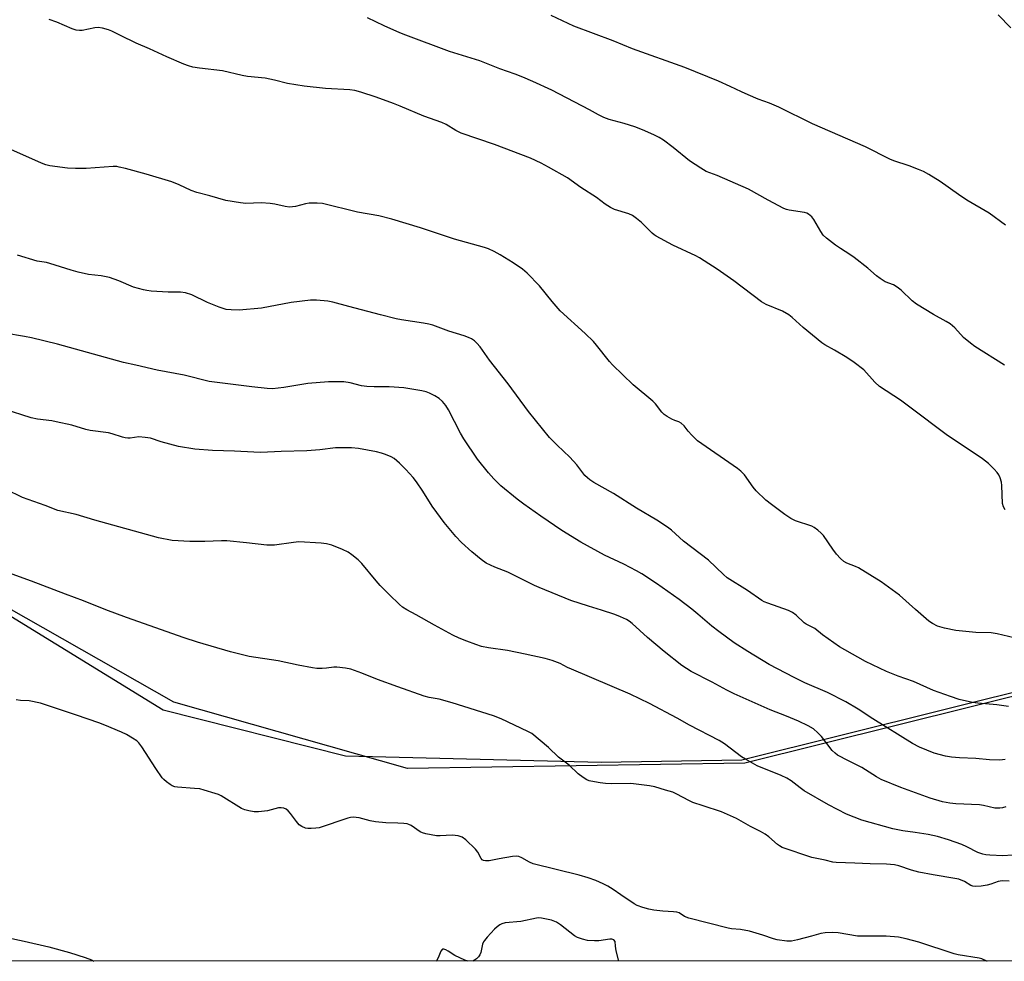
# Model space of a CAD drawing. Units: inches. Extents: x 1171770 to 1177770, y 529459 to 533460.
# Drawn here: x 1172495 to 1172817, y 529460 to 529768 of the extents above; entities that cross this region are included whole.
import ezdxf

# ---------------------------------------------------------------- set-up
doc = ezdxf.new("R2010")
doc.units = ezdxf.units.IN
doc.header["$MEASUREMENT"] = 0
for name, color, linetype in [('HYDRO-Single Line Stream', 4, 'Continuous'), ('NTRL-Farm Land', 3, 'Continuous'), ('NTRL-Trees', 3, 'Continuous'), ('Undefined', 1, 'Continuous')]:
    doc.layers.add(name, color=color, linetype=linetype)

msp = doc.modelspace()

# ---------------------------------------------------------------- linework, layer by layer
at = {"layer": 'HYDRO-Single Line Stream'}
msp.add_lwpolyline([(1172482.68, 529469.34), (1172496.47, 529466.36), (1172504.45, 529464.51), (1172511.31, 529462.68), (1172516.35, 529461.04), (1172518.48, 529460.19), (1172519.25, 529459.84)], dxfattribs=at)
at = {"layer": 'NTRL-Farm Land'}
msp.add_polyline3d([(1172449.87, 530259.13, 0), (1172538.51, 530166.58, 0), (1172626.13, 530103.3, 0), (1172675.16, 530047.02, 0), (1172676.13, 530017.66, 0), (1172654.4, 529979.64, 0), (1172638.99, 529940.22, 0), (1172650.82, 529923.27, 0), (1172737.17, 529847.5, 0), (1172813.38, 529778.39, 0), (1172892.79, 529708.5, 0), (1172935.08, 529643.81, 0), (1172929.41, 529609.04, 0), (1172900.84, 529579.9, 0), (1172832.03, 529549.48, 0), (1172732.5, 529524.72, 0), (1172621.98, 529522.92, 0), (1172545.4, 529544.66, 0), (1172435.95, 529606.91, 0)], dxfattribs=at)
at = {"layer": 'NTRL-Trees'}
for points in [[(1172434.91, 529607.95), (1172541.96, 529542.2), (1172601.7, 529527.11), (1172685.41, 529525.01), (1172731.46, 529525.76), (1172830.99, 529550.52), (1172899.8, 529580.94), (1172928.37, 529610.08), (1172934.04, 529644.85), (1172891.75, 529709.54), (1172812.34, 529779.43), (1172736.13, 529848.54), (1172649.78, 529924.31), (1172637.95, 529941.26), (1172653.36, 529980.68), (1172675.09, 530018.7), (1172674.12, 530048.06), (1172625.09, 530104.34), (1172537.47, 530167.62), (1172448.83, 530260.17)], [(1172729.71, 530218.2), (1172766.68, 530141.8), (1172782.86, 530096.01), (1172815.26, 530054.03), (1172900.31, 529975.7), (1172989.35, 529925.99), (1173072.37, 529852.04), (1173148.59, 529786.03), (1173182.13, 529800.71), (1173237.81, 529897.12), (1173260.47, 529959.12), (1173278.83, 529962.64), (1173351.09, 529892.63), (1173345.65, 529873.77), (1173275.42, 529807.81), (1173252.93, 529756.4), (1173253.32, 529723.56), (1173312.15, 529657.82), (1173344.41, 529618.23), (1173345.52, 529551.79), (1173320.18, 529460.8), (1173319.89, 529459.76), (1171769.9, 529459.92)]]:
    msp.add_lwpolyline(points, dxfattribs=at)
at = {"layer": 'Undefined'}
for points, elevation in [([(1172817.58, 529655.14), (1172807.78, 529661.19), (1172806.39, 529662.26), (1172804.16, 529664.18), (1172801.27, 529667.31), (1172799.74, 529668.65), (1172798.49, 529669.44), (1172794.29, 529671.68), (1172788.73, 529675.12), (1172787.35, 529676.23), (1172783.66, 529679.64), (1172782.37, 529680.66), (1172781.16, 529681.38), (1172778.45, 529682.46), (1172776.8, 529683.45), (1172775.66, 529684.33), (1172772.76, 529686.93), (1172768.32, 529690.4), (1172766.86, 529691.42), (1172763.82, 529693.29), (1172762.18, 529694.47), (1172759.22, 529696.76), (1172758.18, 529697.73), (1172757.34, 529698.95), (1172755.11, 529702.83), (1172754.38, 529703.72), (1172753.38, 529704.56), (1172752.81, 529704.86), (1172752.08, 529705.09), (1172746.96, 529705.92), (1172746.12, 529706.11), (1172745.31, 529706.4), (1172740.18, 529709.12), (1172733.7, 529712.76), (1172723.43, 529717.23), (1172719.77, 529718.59), (1172718.04, 529719.64), (1172714.41, 529722.07), (1172709.02, 529726.43), (1172705.84, 529728.81), (1172704.46, 529729.67), (1172702.64, 529730.57), (1172698.92, 529732.26), (1172696.5, 529733.18), (1172692.91, 529734.28), (1172688.01, 529735.63), (1172686.34, 529736.24), (1172684.5, 529737.13), (1172681.62, 529738.72), (1172669.25, 529745.23), (1172663.06, 529748.08), (1172659.75, 529749.46), (1172657.24, 529750.44), (1172652.21, 529752.25), (1172645.73, 529754.82), (1172635.73, 529757.88), (1172621.44, 529763.2), (1172619.5, 529763.99), (1172614.32, 529766.31), (1172608.83, 529768.88)], 224), ([(1172817.92, 529700.95), (1172812.47, 529704.92), (1172805.16, 529709.17), (1172802.45, 529710.98), (1172796.49, 529715.33), (1172792.79, 529717.57), (1172791.03, 529718.56), (1172789.41, 529719.26), (1172786.33, 529720.4), (1172781.3, 529722.06), (1172779.93, 529722.59), (1172772.02, 529726.66), (1172754.65, 529734.13), (1172743.57, 529739.67), (1172740.59, 529740.94), (1172736.85, 529742.31), (1172733.54, 529743.68), (1172731.35, 529744.64), (1172727.66, 529746.44), (1172723.83, 529748.15), (1172712.84, 529752.63), (1172695.69, 529758.79), (1172689.33, 529761.34), (1172676.51, 529766.17), (1172669.09, 529769.72)], 226), ([(1172815.5, 529769.86), (1172819.59, 529765.62)], 226), ([(1172817.73, 529607.73), (1172817.2, 529608.69), (1172816.92, 529609.78), (1172816.71, 529615.62), (1172816.52, 529616.75), (1172816.1, 529618.14), (1172815.65, 529619.19), (1172815.17, 529619.92), (1172814.18, 529621.02), (1172812.26, 529622.93), (1172810.39, 529624.36), (1172798.41, 529632.38), (1172787, 529641.03), (1172783.44, 529643.59), (1172776.63, 529648.16), (1172775.1, 529649.55), (1172771.42, 529653.56), (1172768.27, 529656.02), (1172765.87, 529657.62), (1172761.87, 529660), (1172758.66, 529661.77), (1172757.69, 529662.4), (1172751.55, 529667.47), (1172747.99, 529670.73), (1172746.85, 529671.64), (1172744.8, 529672.82), (1172739.52, 529675.02), (1172737.98, 529675.82), (1172728.9, 529682.69), (1172723.37, 529686.59), (1172719.17, 529689.3), (1172717.67, 529690.23), (1172716.4, 529690.89), (1172708.85, 529694.38), (1172703.49, 529697.36), (1172702.76, 529697.84), (1172702.08, 529698.4), (1172698.67, 529701.84), (1172697.05, 529703.15), (1172695.71, 529704.1), (1172694.54, 529704.68), (1172689.76, 529706.15), (1172688.43, 529706.74), (1172686.78, 529707.85), (1172683.91, 529710.04), (1172678.74, 529713.27), (1172674.36, 529716.44), (1172668.17, 529720), (1172665.8, 529721.24), (1172662.3, 529722.88), (1172650.47, 529727.43), (1172639.59, 529731.11), (1172637.82, 529732.02), (1172634.68, 529733.98), (1172633.28, 529734.63), (1172627.31, 529736.68), (1172619.63, 529739.97), (1172617.44, 529740.83), (1172611.71, 529742.94), (1172606.65, 529744.6), (1172604.76, 529745.06), (1172603.07, 529745.34), (1172595.14, 529745.76), (1172588.19, 529746.51), (1172582.7, 529747.39), (1172578.4, 529748.52), (1172575.39, 529749.14), (1172569.59, 529749.65), (1172567.87, 529749.99), (1172561.39, 529751.53), (1172553.83, 529752.39), (1172551.64, 529752.75), (1172550.28, 529753.14), (1172548.67, 529753.72), (1172543.1, 529756.13), (1172537.42, 529758.77), (1172533.08, 529760.64), (1172527.95, 529763.1), (1172525.12, 529764.57), (1172524.07, 529765.01), (1172522.11, 529765.52), (1172520.69, 529765.7), (1172519.57, 529765.6), (1172515.36, 529764.78), (1172514.53, 529764.75), (1172513.46, 529764.86), (1172512.11, 529765.29), (1172507.08, 529767.48), (1172504.62, 529768.36)], 222), ([(1172822.62, 529565.32), (1172815.16, 529567.04), (1172813.16, 529567.34), (1172808.13, 529567.51), (1172801.61, 529568.19), (1172797.85, 529568.96), (1172795.64, 529569.62), (1172793.92, 529570.45), (1172792.76, 529571.23), (1172788.38, 529574.99), (1172783.19, 529579.74), (1172777.15, 529584.15), (1172769.74, 529588.64), (1172768.7, 529589.14), (1172765.85, 529590.2), (1172764.88, 529590.77), (1172763.84, 529591.7), (1172762.5, 529593.16), (1172761.28, 529594.81), (1172758.24, 529599.24), (1172757.47, 529600.06), (1172756.37, 529601.02), (1172755.22, 529601.89), (1172754.44, 529602.3), (1172749.09, 529604.14), (1172747.57, 529604.82), (1172745.62, 529606.12), (1172741.17, 529609.41), (1172739.37, 529610.89), (1172736.18, 529613.97), (1172735.26, 529615.1), (1172732.33, 529619.14), (1172731.21, 529620.36), (1172730.03, 529621.25), (1172716.99, 529630.33), (1172715.11, 529632.18), (1172713.94, 529633.5), (1172712.64, 529635.2), (1172711.6, 529636.15), (1172710.87, 529636.53), (1172709.55, 529636.99), (1172708.52, 529637.45), (1172707.02, 529638.26), (1172706.09, 529638.9), (1172705.31, 529639.71), (1172703.18, 529642.4), (1172702.36, 529643.3), (1172695.94, 529648.69), (1172689.16, 529655.25), (1172688.17, 529656.35), (1172683.89, 529661.63), (1172682.86, 529662.81), (1172680.23, 529665.47), (1172672.02, 529672.96), (1172669.33, 529675.92), (1172665.26, 529681.09), (1172661.19, 529685.22), (1172659.66, 529686.53), (1172656.61, 529688.65), (1172652.37, 529691.27), (1172650.34, 529692.36), (1172648.54, 529693.21), (1172647.19, 529693.71), (1172637.43, 529696.38), (1172626.19, 529700.13), (1172616.81, 529702.95), (1172612.63, 529704.02), (1172605.57, 529705.21), (1172594.09, 529708.08), (1172592.36, 529708.24), (1172589.75, 529708.17), (1172588.61, 529707.96), (1172585.26, 529707.06), (1172583.36, 529706.92), (1172581.96, 529707.06), (1172578.48, 529707.88), (1172577.01, 529708.09), (1172574.02, 529708.25), (1172569.04, 529708.12), (1172567.32, 529708.29), (1172562.48, 529709.06), (1172557.18, 529710.6), (1172552.93, 529711.64), (1172551.08, 529712.31), (1172547.19, 529714.2), (1172544.79, 529715.17), (1172536.34, 529717.66), (1172529.57, 529719.55), (1172527.58, 529720.02), (1172526.74, 529720.15), (1172525.56, 529720.16), (1172516.7, 529719.57), (1172513.19, 529719.54), (1172510.56, 529719.69), (1172504.84, 529720.39), (1172503.49, 529720.75), (1172502.14, 529721.24), (1172491.07, 529726.23)], 220), ([(1172818.85, 529543.22), (1172815.04, 529543.82), (1172808.82, 529544.37), (1172807.06, 529544.59), (1172802.74, 529545.6), (1172799.9, 529546.49), (1172794.28, 529548.52), (1172787.71, 529551.4), (1172782.74, 529553.2), (1172778.86, 529554.7), (1172772.01, 529558.03), (1172765.2, 529561.77), (1172763.47, 529562.82), (1172757.95, 529566.74), (1172755.37, 529568.78), (1172752.56, 529570.28), (1172751.9, 529570.7), (1172749.25, 529573.22), (1172748.12, 529574.09), (1172746.79, 529574.71), (1172740.01, 529577.08), (1172738.87, 529577.57), (1172738, 529578.04), (1172733.33, 529581.24), (1172726.69, 529585.46), (1172725.49, 529586.49), (1172720.63, 529591.22), (1172712.41, 529597.45), (1172708.45, 529600.99), (1172707.14, 529602.02), (1172703.66, 529604.27), (1172697.02, 529608.24), (1172689.41, 529613.04), (1172682.98, 529616.69), (1172681.76, 529617.48), (1172680.91, 529618.17), (1172680.12, 529618.96), (1172677.44, 529622.44), (1172675.17, 529624.99), (1172671.01, 529628.85), (1172668.51, 529631.45), (1172661.67, 529639.97), (1172655.01, 529649.03), (1172648.88, 529656.76), (1172645.83, 529661.06), (1172644.73, 529662.34), (1172643.92, 529663.1), (1172642.98, 529663.71), (1172641.97, 529664.22), (1172640.59, 529664.71), (1172635.47, 529666.22), (1172630.33, 529668.16), (1172628.94, 529668.59), (1172627.22, 529668.91), (1172620.02, 529669.96), (1172618.28, 529670.29), (1172613.11, 529671.55), (1172602.8, 529674.37), (1172597.57, 529675.71), (1172595.84, 529676.07), (1172592.18, 529676.43), (1172590.17, 529676.36), (1172583.84, 529675.68), (1172574.14, 529673.77), (1172566.83, 529673.17), (1172564.26, 529673.19), (1172562.57, 529673.39), (1172560.34, 529674.11), (1172556.51, 529675.64), (1172551.3, 529678.12), (1172549.23, 529678.77), (1172547.59, 529678.99), (1172543.59, 529679.05), (1172538.06, 529679.37), (1172536.62, 529679.52), (1172535.5, 529679.76), (1172532.22, 529680.7), (1172527.38, 529682.73), (1172524.37, 529683.84), (1172521.64, 529684.35), (1172517.53, 529684.84), (1172514.11, 529685.62), (1172511.86, 529686.22), (1172504.87, 529688.42), (1172503.76, 529688.69), (1172500.62, 529689.19), (1172494.26, 529691.14)], 218), ([(1172817.74, 529525.88), (1172816.05, 529525.72), (1172812.66, 529525.83), (1172808.1, 529526.25), (1172802.77, 529526.47), (1172800.2, 529526.67), (1172798.2, 529527.01), (1172794.52, 529527.99), (1172789.69, 529529.93), (1172787.45, 529531.08), (1172774.36, 529539.26), (1172769.56, 529542.38), (1172765.59, 529544.77), (1172759.53, 529547.88), (1172752.18, 529551.06), (1172748.65, 529552.75), (1172740.42, 529557.07), (1172733.42, 529561.25), (1172729.04, 529564.07), (1172723.94, 529567.82), (1172721.72, 529569.56), (1172717.13, 529573.56), (1172715.09, 529575.2), (1172710.94, 529578.35), (1172703.52, 529583.59), (1172698.75, 529586.71), (1172696.97, 529587.75), (1172692.86, 529589.93), (1172686.49, 529592.86), (1172678.75, 529597.14), (1172672.56, 529600.98), (1172665.66, 529605.6), (1172660.05, 529609.57), (1172657.9, 529611.18), (1172652.61, 529615.55), (1172650.29, 529617.83), (1172648.49, 529619.77), (1172644.9, 529624.29), (1172640.41, 529631), (1172639.4, 529632.78), (1172635.39, 529640.47), (1172634.52, 529641.93), (1172633.42, 529643.19), (1172632.38, 529644.13), (1172630.95, 529645.02), (1172629.19, 529645.92), (1172628.09, 529646.31), (1172626.64, 529646.67), (1172620.77, 529647.66), (1172616.03, 529648.04), (1172611.03, 529647.96), (1172608.64, 529648.1), (1172606.89, 529648.38), (1172603.19, 529649.36), (1172601.17, 529649.65), (1172596.15, 529649.62), (1172589.39, 529649.05), (1172587.33, 529648.78), (1172581.46, 529647.73), (1172577.72, 529647.39), (1172575.97, 529647.49), (1172571, 529647.97), (1172557.01, 529649.75), (1172548.84, 529651.83), (1172539.93, 529653.48), (1172533.03, 529655.09), (1172528.98, 529655.93), (1172507.34, 529661.97), (1172498.84, 529664.02), (1172496.55, 529664.51), (1172490.11, 529665.61)], 216), ([(1172817.95, 529510.37), (1172816.87, 529510.03), (1172816.05, 529509.9), (1172814.38, 529509.98), (1172810.67, 529510.81), (1172809.32, 529511.03), (1172801.61, 529511.33), (1172799.66, 529511.53), (1172797.19, 529512), (1172793.19, 529513.18), (1172783.57, 529516.69), (1172777.17, 529519.36), (1172775.66, 529520.2), (1172770.78, 529523.32), (1172766.43, 529525.46), (1172762.88, 529527.33), (1172762.03, 529527.94), (1172761.09, 529528.89), (1172757.56, 529533.39), (1172756.4, 529534.68), (1172754.95, 529535.91), (1172753.27, 529536.93), (1172750.06, 529538.49), (1172746.11, 529540.12), (1172740.78, 529542.15), (1172729, 529547.37), (1172726.58, 529548.59), (1172721.77, 529551.22), (1172714.91, 529554.7), (1172711.8, 529556.69), (1172706.06, 529561.25), (1172700.64, 529565.87), (1172695.55, 529570.47), (1172694.65, 529571.17), (1172693.72, 529571.73), (1172691.74, 529572.68), (1172689.88, 529573.39), (1172685.53, 529574.86), (1172681.31, 529576.13), (1172675.54, 529578.03), (1172665.09, 529582.2), (1172663.6, 529582.86), (1172654.84, 529587.24), (1172650.61, 529588.88), (1172647.78, 529590.24), (1172646.15, 529591.42), (1172643.02, 529593.95), (1172639.65, 529596.98), (1172637.78, 529598.91), (1172634, 529603.5), (1172631.6, 529606.79), (1172630.11, 529608.93), (1172627.06, 529613.83), (1172624.93, 529616.92), (1172623.82, 529618.28), (1172621.46, 529620.89), (1172619.36, 529622.96), (1172617.59, 529624.5), (1172616.61, 529625.07), (1172614.8, 529625.84), (1172613.47, 529626.31), (1172611.78, 529626.69), (1172605.9, 529627.84), (1172603.62, 529628.04), (1172598.42, 529628.05), (1172593.3, 529627.4), (1172588.96, 529627.08), (1172580.55, 529626.81), (1172573.95, 529626.49), (1172571.67, 529626.54), (1172565.27, 529626.89), (1172558.1, 529627.1), (1172552.28, 529627.6), (1172546.96, 529628.45), (1172541.32, 529629.99), (1172537.77, 529631.13), (1172536.01, 529631.45), (1172533.94, 529631.61), (1172531.15, 529631.2), (1172530.32, 529631.17), (1172529.5, 529631.24), (1172528.61, 529631.47), (1172525.21, 529632.62), (1172524.06, 529632.94), (1172518.05, 529633.7), (1172516.66, 529634.03), (1172512, 529635.4), (1172506.92, 529636.56), (1172505.52, 529636.81), (1172500.73, 529637.39), (1172498.69, 529637.8), (1172489.86, 529640.64)], 214), ([(1172820.12, 529494.51), (1172817, 529494.34), (1172812.79, 529494.51), (1172811.44, 529494.65), (1172810.41, 529494.86), (1172808.84, 529495.44), (1172805.25, 529497.31), (1172803.57, 529498.06), (1172799.25, 529499.52), (1172795.61, 529500.62), (1172792.53, 529501.31), (1172788.23, 529502.01), (1172784.24, 529502.55), (1172781.02, 529503.15), (1172770.78, 529506.02), (1172765.83, 529507.98), (1172759.88, 529511), (1172751.91, 529515.59), (1172750.57, 529516.55), (1172747.65, 529518.85), (1172746.2, 529519.79), (1172744.35, 529520.66), (1172736.56, 529523.86), (1172732.66, 529525.96), (1172731.43, 529526.76), (1172725.83, 529531.03), (1172724.11, 529532.16), (1172714.36, 529537.12), (1172710.35, 529539.38), (1172701.26, 529544.25), (1172694.93, 529547.33), (1172675.7, 529555.44), (1172674.35, 529556.08), (1172671.98, 529557.39), (1172669.35, 529558.36), (1172667.07, 529559), (1172660.48, 529560.35), (1172654.73, 529561.65), (1172648.56, 529562.52), (1172646.2, 529562.94), (1172644.34, 529563.53), (1172641.47, 529564.61), (1172638.88, 529565.67), (1172636.79, 529566.66), (1172630.81, 529569.87), (1172624.87, 529573.29), (1172621.78, 529574.88), (1172620.39, 529575.77), (1172619.32, 529576.69), (1172615.99, 529579.9), (1172613.03, 529582.91), (1172611.69, 529584.43), (1172607.05, 529590.09), (1172605.86, 529591.32), (1172603.77, 529593), (1172602.53, 529593.81), (1172600.68, 529594.65), (1172597.18, 529596.08), (1172595.48, 529596.54), (1172593.75, 529596.83), (1172586.4, 529597.16), (1172584.65, 529597.04), (1172578.4, 529596.14), (1172575.95, 529596.07), (1172569.26, 529596.9), (1172562.8, 529597.56), (1172561.05, 529597.57), (1172555.59, 529597.27), (1172550.7, 529597.36), (1172544.9, 529597.67), (1172540.37, 529598.5), (1172519.6, 529604.33), (1172513.46, 529606.18), (1172507.48, 529607.46), (1172503.3, 529609.13), (1172495.85, 529611.76), (1172490.49, 529614.36)], 212), ([(1172819.05, 529485.99), (1172816.83, 529486.1), (1172815.44, 529485.91), (1172813.1, 529485.04), (1172811.83, 529484.68), (1172809.88, 529484.4), (1172807.92, 529484.27), (1172807.15, 529484.37), (1172806.49, 529484.61), (1172804.43, 529485.9), (1172802.59, 529486.66), (1172801.28, 529486.93), (1172794.13, 529488.05), (1172789.45, 529489), (1172787.03, 529489.64), (1172782.94, 529491), (1172781.51, 529491.32), (1172778.89, 529491.64), (1172773.56, 529491.69), (1172768.55, 529491.95), (1172762.37, 529492.12), (1172761.31, 529492.28), (1172758.78, 529492.91), (1172754.43, 529493.76), (1172744.76, 529497.07), (1172743.88, 529497.55), (1172743.18, 529498.05), (1172740.35, 529500.58), (1172739.19, 529501.46), (1172737.66, 529502.33), (1172734.35, 529503.92), (1172729.77, 529506.52), (1172724.81, 529508.74), (1172718.8, 529510.67), (1172715.49, 529511.82), (1172714.15, 529512.45), (1172710.21, 529514.56), (1172708.88, 529515.16), (1172706.51, 529515.8), (1172702.97, 529516.98), (1172701.25, 529517.3), (1172695.12, 529518.02), (1172688.75, 529517.94), (1172686.79, 529518.04), (1172685.15, 529518.24), (1172683.2, 529518.58), (1172681.54, 529518.94), (1172680.75, 529519.2), (1172679.49, 529519.94), (1172677.84, 529521.19), (1172674.92, 529523.98), (1172671.41, 529526.69), (1172668.14, 529529.79), (1172662.68, 529534.37), (1172661.42, 529535.09), (1172652.64, 529539.24), (1172650.16, 529540.22), (1172636.66, 529544.48), (1172632.32, 529545.65), (1172629.13, 529546.16), (1172627.44, 529546.62), (1172618.79, 529549.66), (1172612.17, 529552.15), (1172607.05, 529554.19), (1172603.37, 529555.45), (1172601.67, 529555.84), (1172598.84, 529556.13), (1172597.89, 529556.1), (1172595.47, 529555.8), (1172594.05, 529555.72), (1172592.33, 529555.75), (1172590.86, 529555.96), (1172586.14, 529556.84), (1172579.57, 529558.21), (1172570.17, 529559.67), (1172563.95, 529561.17), (1172553.18, 529564.31), (1172548.87, 529565.74), (1172529.93, 529572.38), (1172523.14, 529574.94), (1172515.83, 529577.87), (1172509.91, 529580.05), (1172498.87, 529584.31), (1172485.2, 529589.23)], 210)]:
    msp.add_lwpolyline(points, dxfattribs=dict(at, elevation=elevation))
for points in [[(1172811.88, 529459.81, 208), (1172811.8, 529459.83, 208), (1172810.1, 529460.55, 208), (1172809.25, 529460.79, 208), (1172802.38, 529461.88, 208), (1172801.02, 529462.17, 208), (1172789.43, 529466.04, 208), (1172785.36, 529467.17, 208), (1172782.78, 529467.64, 208), (1172778.78, 529467.97, 208), (1172769.39, 529468.05, 208), (1172763.06, 529469.09, 208), (1172761.04, 529469.21, 208), (1172758.83, 529469.06, 208), (1172757.42, 529468.82, 208), (1172754.3, 529468.04, 208), (1172749.71, 529466.75, 208), (1172747.81, 529466.35, 208), (1172746.23, 529466.32, 208), (1172743.1, 529466.75, 208), (1172741.86, 529467.1, 208), (1172738.43, 529468.31, 208), (1172733.98, 529469.63, 208), (1172731.09, 529470.16, 208), (1172728.12, 529470.41, 208), (1172727.08, 529470.58, 208), (1172714.15, 529473.95, 208), (1172712.75, 529474.46, 208), (1172711, 529475.61, 208), (1172710.24, 529475.86, 208), (1172709.1, 529476.01, 208), (1172705.58, 529476.21, 208), (1172702.7, 529476.54, 208), (1172700.99, 529476.83, 208), (1172699.1, 529477.37, 208), (1172697.26, 529478.03, 208), (1172696.25, 529478.57, 208), (1172691.88, 529481.5, 208), (1172689.35, 529483.31, 208), (1172687.6, 529484.39, 208), (1172686.05, 529485.2, 208), (1172683.64, 529486.22, 208), (1172681.2, 529487.16, 208), (1172678.2, 529488.01, 208), (1172663.16, 529491.71, 208), (1172661.92, 529492.23, 208), (1172659.46, 529493.72, 208), (1172658.41, 529494.15, 208), (1172657.57, 529494.2, 208), (1172656.41, 529494.07, 208), (1172652.01, 529493.35, 208), (1172648.7, 529492.7, 208), (1172647.58, 529492.67, 208), (1172646.83, 529492.81, 208), (1172646.41, 529493.06, 208), (1172646.08, 529493.45, 208), (1172645, 529495.56, 208), (1172644.27, 529496.48, 208), (1172641.07, 529499.6, 208), (1172639.91, 529500.45, 208), (1172638.57, 529500.83, 208), (1172636.58, 529501.05, 208), (1172632.67, 529500.82, 208), (1172631.51, 529500.85, 208), (1172628.04, 529501.54, 208), (1172626.91, 529501.85, 208), (1172626.11, 529502.19, 208), (1172623.19, 529504.23, 208), (1172622.42, 529504.62, 208), (1172621.89, 529504.77, 208), (1172620.78, 529504.92, 208), (1172618.8, 529505.04, 208), (1172614.91, 529505.1, 208), (1172611.49, 529505.46, 208), (1172609.79, 529505.75, 208), (1172606.1, 529506.77, 208), (1172604.14, 529507.03, 208), (1172603.29, 529506.92, 208), (1172602.44, 529506.69, 208), (1172593.09, 529503.54, 208), (1172591.93, 529503.35, 208), (1172590.47, 529503.26, 208), (1172589.31, 529503.29, 208), (1172588.62, 529503.42, 208), (1172587.41, 529503.89, 208), (1172586.55, 529504.48, 208), (1172585.6, 529505.53, 208), (1172583.69, 529508.18, 208), (1172582.94, 529509.08, 208), (1172582.28, 529509.58, 208), (1172581.48, 529509.89, 208), (1172580.64, 529510.07, 208), (1172579.78, 529510.08, 208), (1172576.07, 529509.09, 208), (1172573.18, 529508.74, 208), (1172571.74, 529508.76, 208), (1172570.03, 529509.04, 208), (1172568.7, 529509.39, 208), (1172567.63, 529509.86, 208), (1172560.91, 529513.98, 208), (1172560.12, 529514.38, 208), (1172559.03, 529514.79, 208), (1172555.36, 529515.88, 208), (1172553.93, 529516.23, 208), (1172552.18, 529516.43, 208), (1172546.59, 529516.84, 208), (1172545.73, 529516.97, 208), (1172544.93, 529517.23, 208), (1172544.2, 529517.66, 208), (1172543.04, 529518.52, 208), (1172542.18, 529519.29, 208), (1172541.64, 529519.93, 208), (1172539.52, 529522.91, 208), (1172535.01, 529530, 208), (1172533.99, 529531.39, 208), (1172533.36, 529531.96, 208), (1172531.92, 529532.9, 208), (1172529.91, 529534.04, 208), (1172528.31, 529534.79, 208), (1172522.83, 529537.11, 208), (1172520.88, 529537.86, 208), (1172513.54, 529540.46, 208), (1172501.79, 529544.37, 208), (1172498.08, 529545.14, 208), (1172495.19, 529545.25, 208), (1172493.84, 529545.43, 208)], [(1172691.2, 529459.82, 206), (1172690.38, 529463.23, 206), (1172690.11, 529464.67, 206), (1172690, 529466.23, 206), (1172689.6, 529466.75, 206), (1172688.97, 529466.97, 206), (1172688.23, 529466.99, 206), (1172684.65, 529466.49, 206), (1172683.21, 529466.45, 206), (1172680.93, 529466.6, 206), (1172679.3, 529467, 206), (1172677.71, 529467.57, 206), (1172676.72, 529468.1, 206), (1172672.15, 529471.66, 206), (1172670.75, 529472.59, 206), (1172669.11, 529473.2, 206), (1172665.92, 529473.95, 206), (1172665.05, 529473.99, 206), (1172664.2, 529473.88, 206), (1172659.1, 529472.81, 206), (1172653.94, 529472.32, 206), (1172652.88, 529472.04, 206), (1172652.18, 529471.66, 206), (1172651.31, 529471.01, 206), (1172650.48, 529470.25, 206), (1172648.09, 529467.68, 206), (1172647.16, 529466.57, 206), (1172646.85, 529466.09, 206), (1172646.54, 529465.35, 206), (1172646, 529462.63, 206), (1172645.73, 529461.88, 206), (1172645.22, 529461.21, 206), (1172644.59, 529460.61, 206), (1172643.91, 529460.09, 206), (1172643.43, 529459.83, 206)], [(1172641.87, 529459.83, 206), (1172640.76, 529460.18, 206), (1172637.44, 529461.61, 206), (1172635.34, 529463.06, 206), (1172634.59, 529463.49, 206), (1172633.87, 529463.75, 206), (1172633.47, 529463.73, 206), (1172633.31, 529463.64, 206), (1172632.93, 529463.11, 206), (1172632.02, 529460.95, 206), (1172631.43, 529459.96, 206), (1172631.33, 529459.83, 206)]]:
    msp.add_polyline3d(points, dxfattribs=at)

doc.saveas('drawing.dxf')
